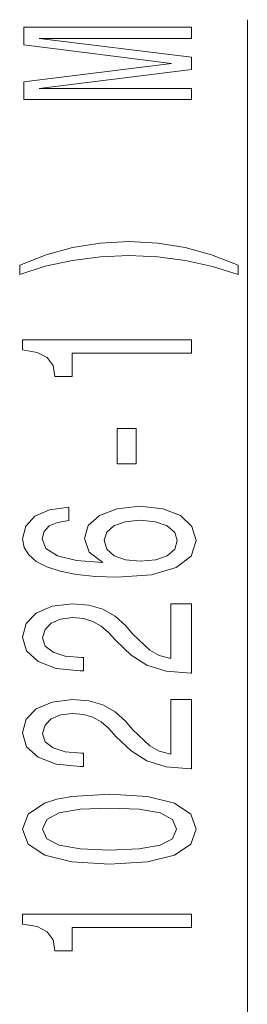
# Model space of a CAD drawing. Extents: x 0 to 210, y 0 to 297.
# Drawn here: x 159 to 164, y 182 to 199 of the extents above; entities that cross this region are included whole.
import ezdxf

# ---------------------------------------------------------------- set-up
doc = ezdxf.new("R2010")
doc.units = 0

msp = doc.modelspace()

# ---------------------------------------------------------------- linework, layer by layer
at = {"color": 7, "lineweight": 13}
msp.add_line((163.51, 174.398), (163.51, 199.346), dxfattribs=at)
for points in [[(162.51, 197.917), (162.51, 198.117), (159.786, 198.117), (162.51, 198.454), (162.51, 198.677), (159.786, 199.011), (162.51, 199.011), (162.51, 199.214), (159.51, 199.214), (159.51, 198.897), (162.155, 198.565), (159.51, 198.236), (159.51, 197.917)], [(163.344, 194.956), (162.868, 195.142), (162.397, 195.275), (161.909, 195.353), (161.39, 195.378), (160.876, 195.353), (160.383, 195.275), (159.912, 195.142), (159.436, 194.956), (159.436, 194.792), (159.894, 194.938), (160.379, 195.041), (160.88, 195.104), (161.39, 195.127), (161.9, 195.104), (162.406, 195.041), (162.886, 194.935), (163.344, 194.792)], [(162.51, 193.384), (162.51, 193.62), (159.488, 193.62), (159.488, 193.444), (159.752, 193.397), (159.929, 193.304), (160.033, 193.161), (160.067, 192.964), (160.374, 192.964), (160.374, 193.384)], [(161.52, 191.406), (161.52, 192.034), (161.178, 192.034), (161.178, 191.406)], [(160.318, 190.631), (159.968, 190.581), (159.708, 190.467), (159.544, 190.291), (159.488, 190.063), (159.518, 189.91), (159.6, 189.777), (159.734, 189.661), (159.925, 189.562), (160.162, 189.484), (160.452, 189.427), (160.793, 189.391), (161.178, 189.381), (161.792, 189.422), (162.237, 189.549), (162.505, 189.754), (162.596, 190.034), (162.518, 190.286), (162.315, 190.478), (161.995, 190.602), (161.589, 190.646), (161.178, 190.602), (160.863, 190.483), (160.664, 190.299), (160.595, 190.071), (160.681, 189.824), (160.927, 189.64), (160.452, 189.679), (160.11, 189.762), (159.907, 189.889), (159.838, 190.065), (159.873, 190.195), (159.964, 190.294), (160.115, 190.358), (160.318, 190.392)], [(161.593, 190.395), (161.866, 190.366), (162.073, 190.294), (162.211, 190.177), (162.255, 190.032), (162.211, 189.879), (162.077, 189.762), (161.87, 189.687), (161.598, 189.663), (161.33, 189.689), (161.126, 189.762), (160.997, 189.881), (160.949, 190.042), (160.997, 190.182), (161.122, 190.294), (161.325, 190.366)], [(162.51, 187.664), (162.51, 188.901), (162.138, 188.901), (162.138, 187.923), (161.935, 187.978), (161.766, 188.071), (161.459, 188.359), (161.33, 188.512), (161.144, 188.683), (160.927, 188.805), (160.672, 188.875), (160.383, 188.901), (160.02, 188.857), (159.734, 188.735), (159.553, 188.548), (159.488, 188.307), (159.561, 188.058), (159.765, 187.869), (160.089, 187.747), (160.517, 187.706), (160.577, 187.706), (160.577, 187.942), (160.543, 187.942), (160.249, 187.965), (160.033, 188.035), (159.894, 188.146), (159.847, 188.294), (159.89, 188.445), (159.998, 188.556), (160.167, 188.629), (160.379, 188.655), (160.577, 188.637), (160.746, 188.587), (160.893, 188.504), (161.023, 188.39), (161.161, 188.237), (161.429, 187.983), (161.714, 187.804), (162.06, 187.698), (162.497, 187.664)], [(162.51, 185.953), (162.51, 187.19), (162.138, 187.19), (162.138, 186.212), (161.935, 186.266), (161.766, 186.36), (161.459, 186.648), (161.33, 186.801), (161.144, 186.972), (160.927, 187.094), (160.672, 187.164), (160.383, 187.19), (160.02, 187.146), (159.734, 187.024), (159.553, 186.837), (159.488, 186.596), (159.561, 186.347), (159.765, 186.158), (160.089, 186.036), (160.517, 185.994), (160.577, 185.994), (160.577, 186.23), (160.543, 186.23), (160.249, 186.254), (160.033, 186.324), (159.894, 186.435), (159.847, 186.583), (159.89, 186.733), (159.998, 186.845), (160.167, 186.918), (160.379, 186.943), (160.577, 186.925), (160.746, 186.876), (160.893, 186.793), (161.023, 186.679), (161.161, 186.526), (161.429, 186.272), (161.714, 186.093), (162.06, 185.986), (162.497, 185.953)], [(161.044, 184.249), (161.723, 184.288), (162.207, 184.41), (162.501, 184.604), (162.596, 184.874), (162.501, 185.141), (162.207, 185.336), (161.723, 185.455), (161.044, 185.497), (160.37, 185.455), (160.102, 185.406), (159.881, 185.336), (159.587, 185.141), (159.488, 184.874), (159.587, 184.604), (159.886, 184.41), (160.37, 184.288)], [(161.044, 184.498), (160.521, 184.519), (160.145, 184.584), (159.925, 184.7), (159.847, 184.874), (159.925, 185.045), (160.145, 185.162), (160.521, 185.227), (161.044, 185.248), (161.572, 185.227), (161.948, 185.162), (162.168, 185.045), (162.242, 184.874), (162.168, 184.7), (161.948, 184.584), (161.572, 184.519)], [(162.51, 183.116), (162.51, 183.352), (159.488, 183.352), (159.488, 183.176), (159.752, 183.129), (159.929, 183.036), (160.033, 182.893), (160.067, 182.696), (160.374, 182.696), (160.374, 183.116)]]:
    msp.add_lwpolyline(points, close=True, dxfattribs=at)

doc.saveas('drawing.dxf')
